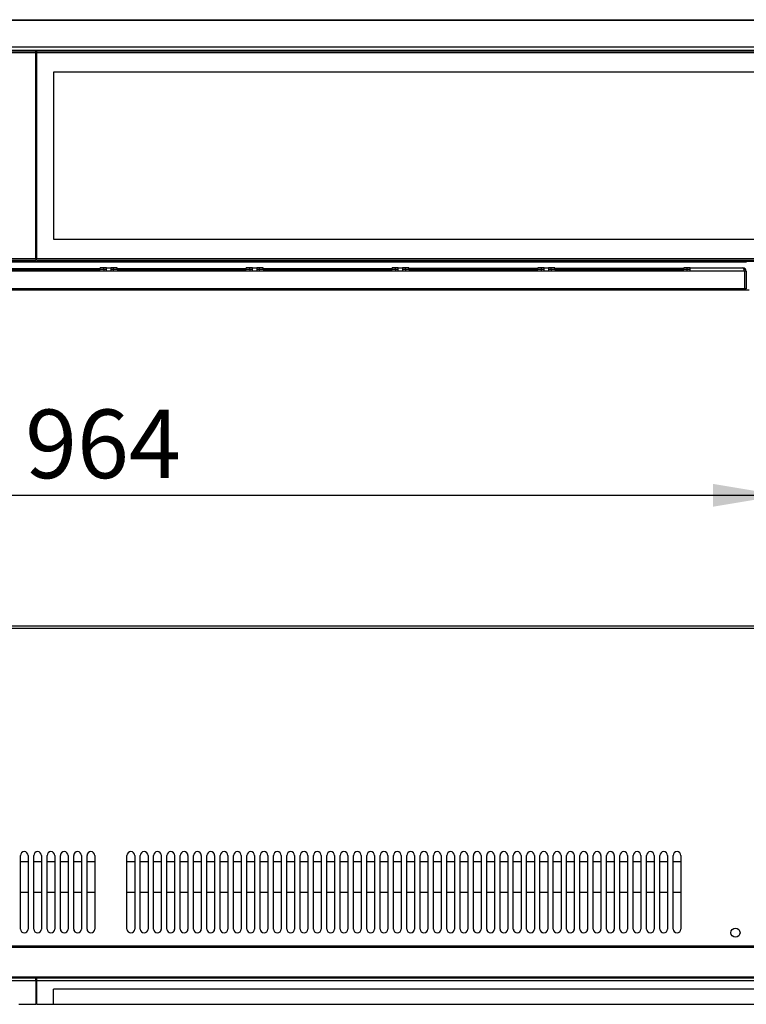
# Model space of a CAD drawing. Units: millimetres. Extents: x 7 to 288, y 25 to 203.
# Drawn here: x 109 to 155, y 26 to 89 of the extents above; entities that cross this region are included whole.
import ezdxf
from ezdxf.enums import TextEntityAlignment as Align

# ---------------------------------------------------------------- set-up
doc = ezdxf.new("R2010")
doc.units = ezdxf.units.MM
for name, color, linetype in [('5311280', 7, 'Continuous'), ('5332900', 7, 'Continuous'), ('6021450', 7, 'Continuous'), ('6021455', 7, 'Continuous'), ('6021490', 7, 'Continuous'), ('COMPACT_2000_COI', 7, 'Continuous'), ('Default', 7, 'Continuous')]:
    doc.layers.add(name, color=color, linetype=linetype)
doc.styles.add('SEACAD_Arial', font='ARIAL.TTF')
doc.dimstyles.new('BIDDLE', dxfattribs={"dimtxt": 4.4, "dimasz": 4.4, "dimexe": 2.2, "dimexo": 3.3, "dimgap": 2.2, "dimtad": 1, "dimdec": 0, "dimlfac": 11.111111, "dimdsep": 46, "dimtxsty": 'SEACAD_Arial', "dimblk1": '_SE_FILLED', "dimblk2": '_SE_FILLED', "dimsah": 1, "dimcen": 2.2, "dimadec": 0, "dimazin": 0, "dimtfac": 1, "dimtdec": 0, "dimtofl": 0, "dimtmove": 0, "dimatfit": 3, "dimfxl": 1, "dimtolj": 1, "dimarcsym": 0})

# ---------------------------------------------------------------- blocks, each defined once
blk = doc.blocks.new('SE4')
at = {"layer": '5311280', "color": 7, "linetype": 'Continuous'}
for p, q in [((109.81, 86.894), (62.268, 86.894)), ((109.81, 86.792), (62.268, 86.792)), ((109.81, 86.792), (109.81, 86.894)), ((109.81, 73.587), (109.81, 86.792)), ((109.855, 86.894), (109.855, 86.792)), ((157.645, 86.894), (109.855, 86.894)), ((157.645, 86.792), (109.855, 86.792)), ((109.855, 86.792), (109.855, 73.587)), ((156.565, 85.544), (110.935, 85.544)), ((110.935, 85.544), (110.935, 74.834)), ((110.935, 74.834), (156.565, 74.834)), ((62.268, 73.587), (109.81, 73.587)), ((62.268, 73.484), (109.81, 73.484)), ((109.81, 73.587), (109.81, 73.484)), ((109.855, 73.484), (109.855, 73.587)), ((109.855, 73.587), (157.645, 73.587)), ((109.855, 73.484), (157.645, 73.484))]:
    blk.add_line(p, q, dxfattribs=at)
at = {"layer": '5332900', "color": 7, "linetype": 'Continuous'}
for p, q in [((155.285, 72.77), (64.335, 72.77)), ((105.265, 72.801), (114.355, 72.801)), ((105.67, 72.953), (113.95, 72.953)), ((105.67, 72.861), (113.95, 72.861)), ((114.175, 72.99), (113.95, 72.99)), ((113.95, 72.88), (113.95, 72.99)), ((114.175, 72.88), (113.95, 72.88)), ((113.95, 72.861), (113.95, 72.88)), ((114.355, 72.99), (114.175, 72.99)), ((114.175, 72.88), (114.175, 72.99)), ((114.355, 72.88), (114.175, 72.88)), ((114.175, 72.88), (114.175, 72.801)), ((114.355, 72.801), (114.355, 72.99)), ((114.355, 72.99), (114.625, 72.99)), ((114.805, 72.99), (114.625, 72.99)), ((114.625, 72.99), (114.625, 72.801)), ((114.805, 72.88), (114.625, 72.88)), ((114.625, 72.801), (123.715, 72.801)), ((115.03, 72.99), (114.805, 72.99)), ((114.805, 72.88), (114.805, 72.99)), ((115.03, 72.88), (114.805, 72.88)), ((114.805, 72.801), (114.805, 72.88)), ((115.03, 72.88), (115.03, 72.99)), ((115.03, 72.953), (123.31, 72.953)), ((115.03, 72.88), (115.03, 72.861)), ((115.03, 72.861), (123.31, 72.861)), ((123.535, 72.99), (123.31, 72.99)), ((123.31, 72.88), (123.31, 72.99)), ((123.535, 72.88), (123.31, 72.88)), ((123.31, 72.861), (123.31, 72.88)), ((123.715, 72.99), (123.535, 72.99)), ((123.535, 72.88), (123.535, 72.99)), ((123.715, 72.88), (123.535, 72.88)), ((123.535, 72.88), (123.535, 72.801)), ((123.715, 72.801), (123.715, 72.99)), ((123.715, 72.99), (123.985, 72.99)), ((124.165, 72.99), (123.985, 72.99)), ((123.985, 72.99), (123.985, 72.801)), ((124.165, 72.88), (123.985, 72.88)), ((123.985, 72.801), (133.075, 72.801)), ((124.39, 72.99), (124.165, 72.99)), ((124.165, 72.88), (124.165, 72.99)), ((124.39, 72.88), (124.165, 72.88)), ((124.165, 72.801), (124.165, 72.88)), ((124.39, 72.88), (124.39, 72.99)), ((124.39, 72.953), (132.67, 72.953)), ((124.39, 72.88), (124.39, 72.861)), ((124.39, 72.861), (132.67, 72.861)), ((132.895, 72.99), (132.67, 72.99)), ((132.67, 72.88), (132.67, 72.99)), ((132.895, 72.88), (132.67, 72.88)), ((132.67, 72.861), (132.67, 72.88)), ((133.075, 72.99), (132.895, 72.99)), ((132.895, 72.88), (132.895, 72.99)), ((133.075, 72.88), (132.895, 72.88)), ((132.895, 72.88), (132.895, 72.801)), ((133.075, 72.801), (133.075, 72.99)), ((133.075, 72.99), (133.345, 72.99)), ((133.525, 72.99), (133.345, 72.99)), ((133.345, 72.99), (133.345, 72.801)), ((133.525, 72.88), (133.345, 72.88)), ((133.345, 72.801), (142.435, 72.801)), ((133.75, 72.99), (133.525, 72.99)), ((133.525, 72.88), (133.525, 72.99)), ((133.75, 72.88), (133.525, 72.88)), ((133.525, 72.88), (133.525, 72.801)), ((133.75, 72.88), (133.75, 72.99)), ((142.03, 72.953), (133.75, 72.953)), ((133.75, 72.861), (133.75, 72.88)), ((142.03, 72.861), (133.75, 72.861)), ((142.255, 72.99), (142.03, 72.99)), ((142.03, 72.88), (142.03, 72.99)), ((142.255, 72.88), (142.03, 72.88)), ((142.03, 72.88), (142.03, 72.861)), ((142.435, 72.99), (142.255, 72.99)), ((142.255, 72.88), (142.255, 72.99)), ((142.435, 72.88), (142.255, 72.88)), ((142.255, 72.801), (142.255, 72.88)), ((142.435, 72.801), (142.435, 72.99)), ((142.435, 72.99), (142.705, 72.99)), ((142.885, 72.99), (142.705, 72.99)), ((142.705, 72.99), (142.705, 72.801)), ((142.885, 72.88), (142.705, 72.88)), ((142.705, 72.801), (151.795, 72.801)), ((143.11, 72.99), (142.885, 72.99)), ((142.885, 72.88), (142.885, 72.99)), ((143.11, 72.88), (142.885, 72.88)), ((142.885, 72.88), (142.885, 72.801)), ((143.11, 72.88), (143.11, 72.99)), ((151.39, 72.953), (143.11, 72.953)), ((143.11, 72.861), (143.11, 72.88)), ((151.39, 72.861), (143.11, 72.861)), ((151.615, 72.99), (151.39, 72.99)), ((151.39, 72.88), (151.39, 72.99)), ((151.615, 72.88), (151.39, 72.88)), ((151.39, 72.88), (151.39, 72.861)), ((151.795, 72.99), (151.615, 72.99)), ((151.615, 72.88), (151.615, 72.99)), ((151.795, 72.88), (151.615, 72.88)), ((151.615, 72.801), (151.615, 72.88)), ((151.795, 72.801), (151.795, 72.99)), ((151.795, 72.99), (155.176, 72.99)), ((155.285, 72.77), (155.285, 71.64)), ((155.395, 72.77), (155.286, 72.77)), ((155.286, 72.77), (155.286, 71.64)), ((155.395, 72.77), (155.395, 71.64)), ((155.285, 71.64), (64.335, 71.64)), ((155.395, 71.64), (155.286, 71.64))]:
    blk.add_line(p, q, dxfattribs=at)
for radius, end in [(0.22, 90), (0.11, 32.80618)]:
    blk.add_arc((155.176, 72.77), radius, 0, end, dxfattribs=at)
blk.add_open_spline([(155.176, 72.99), (155.185, 72.99), (155.194, 72.984), (155.212, 72.962), (155.221, 72.946), (155.24, 72.905), (155.249, 72.881), (155.267, 72.827), (155.276, 72.799), (155.285, 72.77)], degree=3, knots=[0, 0, 0, 0, 0.25, 0.25, 0.5, 0.5, 0.75, 0.75, 1, 1, 1, 1], dxfattribs=at)
at = {"layer": '6021450', "color": 7, "linetype": 'Continuous'}
for p, q in [((62.268, 88.92), (253.068, 88.92)), ((253.068, 88.877), (62.268, 88.877)), ((62.268, 87.177), (253.068, 87.177)), ((253.068, 86.946), (62.268, 86.946)), ((109.81, 86.064), (109.855, 86.064)), ((155.418, 73.35), (64.203, 73.35)), ((155.582, 71.55), (64.039, 71.55)), ((155.285, 71.713), (155.286, 71.713)), ((155.395, 71.713), (155.418, 71.713))]:
    blk.add_line(p, q, dxfattribs=at)
at = {"layer": '6021455', "color": 7, "linetype": 'Continuous'}
for p, q in [((62.268, 88.92), (253.068, 88.92)), ((253.068, 88.877), (62.268, 88.877)), ((62.268, 87.177), (253.068, 87.177)), ((253.068, 86.946), (62.268, 86.946)), ((109.81, 86.064), (109.855, 86.064)), ((155.418, 73.35), (64.203, 73.35)), ((155.582, 71.55), (64.039, 71.55)), ((155.285, 71.713), (155.286, 71.713)), ((155.395, 71.713), (155.418, 71.713))]:
    blk.add_line(p, q, dxfattribs=at)
at = {"layer": '6021490', "color": 7, "linetype": 'Continuous'}
for p, q in [((62.268, 88.92), (253.068, 88.92)), ((253.068, 88.877), (62.268, 88.877)), ((62.268, 87.177), (253.068, 87.177)), ((253.068, 86.946), (62.268, 86.946)), ((109.81, 86.064), (109.855, 86.064)), ((155.418, 73.35), (64.203, 73.35)), ((155.582, 71.55), (64.039, 71.55)), ((155.285, 71.713), (155.286, 71.713)), ((155.395, 71.713), (155.418, 71.713))]:
    blk.add_line(p, q, dxfattribs=at)
at = {"layer": 'COMPACT_2000_COI', "color": 7, "linetype": 'Continuous'}
for p in [(78.497, 73.394), (154.322, 73.484), (157.022, 73.394)]:
    blk.add_line(p, (154.322, 73.394), dxfattribs=at)
blk = doc.blocks.new('SE5')
at = {"layer": '5311280', "color": 7, "linetype": 'Continuous'}
for p, q in [((109.81, 27.208), (62.268, 27.208)), ((109.81, 27.208), (109.81, 27.411)), ((109.81, 27.208), (109.81, 25.71)), ((109.855, 27.411), (109.855, 27.208)), ((157.645, 27.208), (109.855, 27.208)), ((109.855, 27.208), (109.855, 25.71)), ((156.565, 26.678), (110.935, 26.678)), ((110.935, 25.71), (110.935, 26.678)), ((108.73, 25.71), (109.81, 25.71)), ((109.855, 25.71), (110.935, 25.71)), ((110.935, 25.71), (156.565, 25.71))]:
    blk.add_line(p, q, dxfattribs=at)
at = {"layer": '6021450', "color": 7, "linetype": 'Continuous'}
for p, q in [((62.268, 50.009), (253.068, 50.009)), ((253.068, 49.845), (62.268, 49.845)), ((108.82, 30.538), (108.82, 35.263)), ((109.315, 35.263), (109.315, 30.538)), ((109.675, 30.538), (109.675, 35.263)), ((110.17, 35.263), (110.17, 30.538)), ((110.53, 30.538), (110.53, 35.263)), ((111.025, 35.263), (111.025, 30.538)), ((111.385, 30.538), (111.385, 35.263)), ((111.88, 35.263), (111.88, 30.538)), ((112.24, 30.538), (112.24, 35.263)), ((112.735, 35.263), (112.735, 30.538)), ((113.095, 30.538), (113.095, 35.263)), ((113.59, 35.263), (113.59, 30.538)), ((115.66, 30.538), (115.66, 35.263)), ((116.155, 35.263), (116.155, 30.538)), ((116.515, 30.538), (116.515, 35.263)), ((117.01, 35.263), (117.01, 30.538)), ((117.37, 30.538), (117.37, 35.263)), ((117.865, 35.263), (117.865, 30.538)), ((118.225, 30.538), (118.225, 35.263)), ((118.72, 35.263), (118.72, 30.538)), ((119.08, 30.538), (119.08, 35.263)), ((119.575, 35.263), (119.575, 30.538)), ((119.935, 30.538), (119.935, 35.263)), ((120.43, 35.263), (120.43, 30.538)), ((120.79, 30.538), (120.79, 35.263)), ((121.285, 35.263), (121.285, 30.538)), ((121.645, 30.538), (121.645, 35.263)), ((122.14, 35.263), (122.14, 30.538)), ((122.5, 30.538), (122.5, 35.263)), ((122.995, 35.263), (122.995, 30.538)), ((123.355, 30.538), (123.355, 35.263)), ((123.85, 35.263), (123.85, 30.538)), ((124.21, 30.538), (124.21, 35.263)), ((124.705, 35.263), (124.705, 30.538)), ((125.065, 30.538), (125.065, 35.263)), ((125.56, 35.263), (125.56, 30.538)), ((125.92, 30.538), (125.92, 35.263)), ((126.415, 35.263), (126.415, 30.538)), ((126.775, 30.538), (126.775, 35.263)), ((127.27, 35.263), (127.27, 30.538)), ((127.63, 30.538), (127.63, 35.263)), ((128.125, 35.263), (128.125, 30.538)), ((128.485, 30.538), (128.485, 35.263)), ((128.98, 35.263), (128.98, 30.538)), ((129.34, 30.538), (129.34, 35.263)), ((129.835, 35.263), (129.835, 30.538)), ((130.195, 30.538), (130.195, 35.263)), ((130.69, 35.263), (130.69, 30.538)), ((131.05, 30.538), (131.05, 35.263)), ((131.545, 35.263), (131.545, 30.538)), ((131.905, 30.538), (131.905, 35.263)), ((132.4, 35.263), (132.4, 30.538)), ((132.76, 30.538), (132.76, 35.263)), ((133.255, 35.263), (133.255, 30.538)), ((133.615, 30.538), (133.615, 35.263)), ((134.11, 35.263), (134.11, 30.538)), ((134.47, 30.538), (134.47, 35.263)), ((134.965, 35.263), (134.965, 30.538)), ((135.325, 30.538), (135.325, 35.263)), ((135.82, 35.263), (135.82, 30.538)), ((136.18, 30.538), (136.18, 35.263)), ((136.675, 35.263), (136.675, 30.538)), ((137.035, 30.538), (137.035, 35.263)), ((137.53, 35.263), (137.53, 30.538)), ((137.89, 30.538), (137.89, 35.263)), ((138.385, 35.263), (138.385, 30.538)), ((138.745, 30.538), (138.745, 35.263)), ((139.24, 35.263), (139.24, 30.538)), ((139.6, 30.538), (139.6, 35.263)), ((140.095, 35.263), (140.095, 30.538)), ((140.455, 30.538), (140.455, 35.263)), ((140.95, 35.263), (140.95, 30.538)), ((141.31, 30.538), (141.31, 35.263)), ((141.805, 35.263), (141.805, 30.538)), ((142.165, 30.538), (142.165, 35.263)), ((142.66, 35.263), (142.66, 30.538)), ((143.02, 30.538), (143.02, 35.263)), ((143.515, 35.263), (143.515, 30.538)), ((143.875, 30.538), (143.875, 35.263)), ((144.37, 35.263), (144.37, 30.538)), ((144.73, 30.538), (144.73, 35.263)), ((145.225, 35.263), (145.225, 30.538)), ((145.585, 30.538), (145.585, 35.263)), ((146.08, 35.263), (146.08, 30.538)), ((146.44, 30.538), (146.44, 35.263)), ((146.935, 35.263), (146.935, 30.538)), ((147.295, 30.538), (147.295, 35.263)), ((147.79, 35.263), (147.79, 30.538)), ((148.15, 30.538), (148.15, 35.263)), ((148.645, 35.263), (148.645, 30.538)), ((149.005, 30.538), (149.005, 35.263)), ((149.5, 35.263), (149.5, 30.538)), ((149.86, 30.538), (149.86, 35.263)), ((150.355, 35.263), (150.355, 30.538)), ((150.715, 30.538), (150.715, 35.263)), ((151.21, 35.263), (151.21, 30.538)), ((62.268, 29.463), (253.068, 29.463)), ((253.068, 29.353), (62.268, 29.353)), ((62.268, 27.465), (253.068, 27.465)), ((62.268, 27.411), (253.068, 27.411))]:
    blk.add_line(p, q, dxfattribs=at)
blk.add_circle((154.711, 30.307), 0.292, dxfattribs=at)
for centre, start, end in [((109.068, 35.263), 0, 180), ((109.923, 35.263), 0, 180), ((110.778, 35.263), 0, 180), ((111.633, 35.263), 0, 180), ((112.488, 35.263), 0, 180), ((113.343, 35.263), 0, 180), ((115.908, 35.263), 0, 180), ((116.763, 35.263), 0, 180), ((117.618, 35.263), 0, 180), ((118.473, 35.263), 0, 180), ((119.328, 35.263), 0, 180), ((120.183, 35.263), 0, 180), ((121.038, 35.263), 0, 180), ((121.893, 35.263), 0, 180), ((122.748, 35.263), 0, 180), ((123.603, 35.263), 0, 180), ((124.458, 35.263), 0, 180), ((125.313, 35.263), 0, 180), ((126.168, 35.263), 0, 180), ((127.023, 35.263), 0, 180), ((127.878, 35.263), 0, 180), ((128.733, 35.263), 0, 180), ((129.588, 35.263), 0, 180), ((130.443, 35.263), 0, 180), ((131.298, 35.263), 0, 180), ((132.153, 35.263), 0, 180), ((133.008, 35.263), 0, 180), ((133.863, 35.263), 0, 180), ((134.718, 35.263), 0, 180), ((135.573, 35.263), 0, 180), ((136.428, 35.263), 0, 180), ((137.283, 35.263), 0, 180), ((138.138, 35.263), 0, 180), ((138.993, 35.263), 0, 180), ((139.848, 35.263), 0, 180), ((140.703, 35.263), 0, 180), ((141.558, 35.263), 0, 180), ((142.413, 35.263), 0, 180), ((143.268, 35.263), 0, 180), ((144.123, 35.263), 0, 180), ((144.978, 35.263), 0, 180), ((145.833, 35.263), 0, 180), ((146.688, 35.263), 0, 180), ((147.543, 35.263), 0, 180), ((148.398, 35.263), 0, 180), ((149.253, 35.263), 0, 180), ((150.108, 35.263), 0, 180), ((150.963, 35.263), 0, 180), ((109.068, 30.538), 180, 0), ((109.923, 30.538), 180, 0), ((110.778, 30.538), 180, 0), ((111.633, 30.538), 180, 0), ((112.488, 30.538), 180, 0), ((113.343, 30.538), 180, 0), ((115.908, 30.538), 180, 0), ((116.763, 30.538), 180, 0), ((117.618, 30.538), 180, 0), ((118.473, 30.538), 180, 0), ((119.328, 30.538), 180, 0), ((120.183, 30.538), 180, 0), ((121.038, 30.538), 180, 0), ((121.893, 30.538), 180, 0), ((122.748, 30.538), 180, 0), ((123.603, 30.538), 180, 0), ((124.458, 30.538), 180, 0), ((125.313, 30.538), 180, 0), ((126.168, 30.538), 180, 0), ((127.023, 30.538), 180, 0), ((127.878, 30.538), 180, 0), ((128.733, 30.538), 180, 0), ((129.588, 30.538), 180, 0), ((130.443, 30.538), 180, 0), ((131.298, 30.538), 180, 0), ((132.153, 30.538), 180, 0), ((133.008, 30.538), 180, 0), ((133.863, 30.538), 180, 0), ((134.718, 30.538), 180, 0), ((135.573, 30.538), 180, 0), ((136.428, 30.538), 180, 0), ((137.283, 30.538), 180, 0), ((138.138, 30.538), 180, 0), ((138.993, 30.538), 180, 0), ((139.848, 30.538), 180, 0), ((140.703, 30.538), 180, 0), ((141.558, 30.538), 180, 0), ((142.413, 30.538), 180, 0), ((143.268, 30.538), 180, 0), ((144.123, 30.538), 180, 0), ((144.978, 30.538), 180, 0), ((145.833, 30.538), 180, 0), ((146.688, 30.538), 180, 0), ((147.543, 30.538), 180, 0), ((148.398, 30.538), 180, 0), ((149.253, 30.538), 180, 0), ((150.108, 30.538), 180, 0), ((150.963, 30.538), 180, 0)]:
    blk.add_arc(centre, 0.248, start, end, dxfattribs=at)
at = {"layer": '6021455', "color": 7, "linetype": 'Continuous'}
for p, q in [((62.268, 50.009), (253.068, 50.009)), ((253.068, 49.845), (62.268, 49.845)), ((108.82, 30.538), (108.82, 35.263)), ((109.315, 35.263), (109.315, 30.538)), ((109.675, 30.538), (109.675, 35.263)), ((110.17, 35.263), (110.17, 30.538)), ((110.53, 30.538), (110.53, 35.263)), ((111.025, 35.263), (111.025, 30.538)), ((111.385, 30.538), (111.385, 35.263)), ((111.88, 35.263), (111.88, 30.538)), ((112.24, 30.538), (112.24, 35.263)), ((112.735, 35.263), (112.735, 30.538)), ((113.095, 30.538), (113.095, 35.263)), ((113.59, 35.263), (113.59, 30.538)), ((115.66, 30.538), (115.66, 35.263)), ((116.155, 35.263), (116.155, 30.538)), ((116.515, 30.538), (116.515, 35.263)), ((117.01, 35.263), (117.01, 30.538)), ((117.37, 30.538), (117.37, 35.263)), ((117.865, 35.263), (117.865, 30.538)), ((118.225, 30.538), (118.225, 35.263)), ((118.72, 35.263), (118.72, 30.538)), ((119.08, 30.538), (119.08, 35.263)), ((119.575, 35.263), (119.575, 30.538)), ((119.935, 30.538), (119.935, 35.263)), ((120.43, 35.263), (120.43, 30.538)), ((120.79, 30.538), (120.79, 35.263)), ((121.285, 35.263), (121.285, 30.538)), ((121.645, 30.538), (121.645, 35.263)), ((122.14, 35.263), (122.14, 30.538)), ((122.5, 30.538), (122.5, 35.263)), ((122.995, 35.263), (122.995, 30.538)), ((123.355, 30.538), (123.355, 35.263)), ((123.85, 35.263), (123.85, 30.538)), ((124.21, 30.538), (124.21, 35.263)), ((124.705, 35.263), (124.705, 30.538)), ((125.065, 30.538), (125.065, 35.263)), ((125.56, 35.263), (125.56, 30.538)), ((125.92, 30.538), (125.92, 35.263)), ((126.415, 35.263), (126.415, 30.538)), ((126.775, 30.538), (126.775, 35.263)), ((127.27, 35.263), (127.27, 30.538)), ((127.63, 30.538), (127.63, 35.263)), ((128.125, 35.263), (128.125, 30.538)), ((128.485, 30.538), (128.485, 35.263)), ((128.98, 35.263), (128.98, 30.538)), ((129.34, 30.538), (129.34, 35.263)), ((129.835, 35.263), (129.835, 30.538)), ((130.195, 30.538), (130.195, 35.263)), ((130.69, 35.263), (130.69, 30.538)), ((131.05, 30.538), (131.05, 35.263)), ((131.545, 35.263), (131.545, 30.538)), ((131.905, 30.538), (131.905, 35.263)), ((132.4, 35.263), (132.4, 30.538)), ((132.76, 30.538), (132.76, 35.263)), ((133.255, 35.263), (133.255, 30.538)), ((133.615, 30.538), (133.615, 35.263)), ((134.11, 35.263), (134.11, 30.538)), ((134.47, 30.538), (134.47, 35.263)), ((134.965, 35.263), (134.965, 30.538)), ((135.325, 30.538), (135.325, 35.263)), ((135.82, 35.263), (135.82, 30.538)), ((136.18, 30.538), (136.18, 35.263)), ((136.675, 35.263), (136.675, 30.538)), ((137.035, 30.538), (137.035, 35.263)), ((137.53, 35.263), (137.53, 30.538)), ((137.89, 30.538), (137.89, 35.263)), ((138.385, 35.263), (138.385, 30.538)), ((138.745, 30.538), (138.745, 35.263)), ((139.24, 35.263), (139.24, 30.538)), ((139.6, 30.538), (139.6, 35.263)), ((140.095, 35.263), (140.095, 30.538)), ((140.455, 30.538), (140.455, 35.263)), ((140.95, 35.263), (140.95, 30.538)), ((141.31, 30.538), (141.31, 35.263)), ((141.805, 35.263), (141.805, 30.538)), ((142.165, 30.538), (142.165, 35.263)), ((142.66, 35.263), (142.66, 30.538)), ((143.02, 30.538), (143.02, 35.263)), ((143.515, 35.263), (143.515, 30.538)), ((143.875, 30.538), (143.875, 35.263)), ((144.37, 35.263), (144.37, 30.538)), ((144.73, 30.538), (144.73, 35.263)), ((145.225, 35.263), (145.225, 30.538)), ((145.585, 30.538), (145.585, 35.263)), ((146.08, 35.263), (146.08, 30.538)), ((146.44, 30.538), (146.44, 35.263)), ((146.935, 35.263), (146.935, 30.538)), ((147.295, 30.538), (147.295, 35.263)), ((147.79, 35.263), (147.79, 30.538)), ((148.15, 30.538), (148.15, 35.263)), ((148.645, 35.263), (148.645, 30.538)), ((149.005, 30.538), (149.005, 35.263)), ((149.5, 35.263), (149.5, 30.538)), ((149.86, 30.538), (149.86, 35.263)), ((150.355, 35.263), (150.355, 30.538)), ((150.715, 30.538), (150.715, 35.263)), ((151.21, 35.263), (151.21, 30.538)), ((62.268, 29.463), (253.068, 29.463)), ((253.068, 29.353), (62.268, 29.353)), ((62.268, 27.465), (253.068, 27.465)), ((62.268, 27.411), (253.068, 27.411))]:
    blk.add_line(p, q, dxfattribs=at)
blk.add_circle((154.711, 30.307), 0.292, dxfattribs=at)
for centre, radius, start, end in [((109.068, 35.263), 0.248, 0, 180), ((109.923, 35.263), 0.248, 0, 180), ((110.778, 35.263), 0.248, 0, 180), ((111.633, 35.263), 0.248, 0, 180), ((112.488, 35.263), 0.248, 0, 180), ((113.343, 35.263), 0.248, 0, 180), ((115.908, 35.263), 0.248, 0, 180), ((116.763, 35.263), 0.248, 0, 180), ((117.618, 35.263), 0.248, 0, 180), ((118.473, 35.263), 0.248, 0, 180), ((119.328, 35.263), 0.248, 0, 180), ((120.183, 35.263), 0.248, 0, 180), ((121.038, 35.263), 0.248, 0, 180), ((121.893, 35.263), 0.248, 0, 180), ((122.748, 35.263), 0.248, 0, 180), ((123.603, 35.263), 0.248, 0, 180), ((124.458, 35.263), 0.248, 0, 180), ((125.313, 35.263), 0.248, 0, 180), ((126.168, 35.263), 0.248, 0, 180), ((127.023, 35.263), 0.248, 0, 180), ((127.878, 35.263), 0.248, 0, 180), ((128.733, 35.263), 0.248, 0, 180), ((129.588, 35.263), 0.248, 0, 180), ((130.443, 35.263), 0.248, 0, 180), ((131.298, 35.263), 0.248, 0, 180), ((132.153, 35.263), 0.248, 0, 180), ((133.008, 35.263), 0.248, 0, 180), ((133.863, 35.263), 0.248, 0, 180), ((134.718, 35.263), 0.248, 0, 180), ((135.573, 35.263), 0.248, 0, 180), ((136.428, 35.263), 0.248, 0, 180), ((137.283, 35.263), 0.248, 0, 180), ((138.138, 35.263), 0.248, 0, 180), ((138.993, 35.263), 0.248, 0, 180), ((139.848, 35.263), 0.248, 0, 180), ((140.703, 35.263), 0.248, 0, 180), ((141.558, 35.263), 0.248, 0, 180), ((142.413, 35.263), 0.248, 0, 180), ((143.268, 35.263), 0.248, 0, 180), ((144.123, 35.263), 0.248, 0, 180), ((144.978, 35.263), 0.248, 0, 180), ((145.833, 35.263), 0.248, 0, 180), ((146.688, 35.263), 0.248, 0, 180), ((147.543, 35.263), 0.248, 0, 180), ((148.398, 35.263), 0.248, 0, 180), ((149.253, 35.263), 0.248, 0, 180), ((150.108, 35.263), 0.248, 0, 180), ((150.963, 35.263), 0.248, 0, 180), ((109.068, 30.538), 0.247, 180, 0), ((109.923, 30.538), 0.248, 180, 0), ((110.778, 30.538), 0.247, 180, 0), ((111.633, 30.538), 0.247, 180, 0), ((112.488, 30.538), 0.247, 180, 0), ((113.343, 30.538), 0.247, 180, 0), ((115.908, 30.538), 0.247, 180, 0), ((116.763, 30.538), 0.247, 180, 0), ((117.618, 30.538), 0.247, 180, 0), ((118.473, 30.538), 0.247, 180, 0), ((119.328, 30.538), 0.247, 180, 0), ((120.183, 30.538), 0.247, 180, 0), ((121.038, 30.538), 0.247, 180, 0), ((121.893, 30.538), 0.247, 180, 0), ((122.748, 30.538), 0.247, 180, 0), ((123.603, 30.538), 0.247, 180, 0), ((124.458, 30.538), 0.247, 180, 0), ((125.313, 30.538), 0.247, 180, 0), ((126.168, 30.538), 0.247, 180, 0), ((127.023, 30.538), 0.247, 180, 0), ((127.878, 30.538), 0.247, 180, 0), ((128.733, 30.538), 0.247, 180, 0), ((129.588, 30.538), 0.247, 180, 0), ((130.443, 30.538), 0.247, 180, 0), ((131.298, 30.538), 0.247, 180, 0), ((132.153, 30.538), 0.247, 180, 0), ((133.008, 30.538), 0.247, 180, 0), ((133.863, 30.538), 0.247, 180, 0), ((134.718, 30.538), 0.247, 180, 0), ((135.573, 30.538), 0.247, 180, 0), ((136.428, 30.538), 0.247, 180, 0), ((137.283, 30.538), 0.247, 180, 0), ((138.138, 30.538), 0.247, 180, 0), ((138.993, 30.538), 0.247, 180, 0), ((139.848, 30.538), 0.247, 180, 0), ((140.703, 30.538), 0.247, 180, 0), ((141.558, 30.538), 0.248, 180, 0), ((142.413, 30.538), 0.247, 180, 0), ((143.268, 30.538), 0.247, 180, 0), ((144.123, 30.538), 0.247, 180, 0), ((144.978, 30.538), 0.247, 180, 0), ((145.833, 30.538), 0.247, 180, 0), ((146.688, 30.538), 0.247, 180, 0), ((147.543, 30.538), 0.247, 180, 0), ((148.398, 30.538), 0.247, 180, 0), ((149.253, 30.538), 0.247, 180, 0), ((150.108, 30.538), 0.247, 180, 0), ((150.963, 30.538), 0.247, 180, 0)]:
    blk.add_arc(centre, radius, start, end, dxfattribs=at)
at = {"layer": '6021490', "color": 7, "linetype": 'Continuous'}
for p, q in [((62.268, 50.009), (253.068, 50.009)), ((253.068, 49.845), (62.268, 49.845)), ((108.82, 30.538), (108.82, 35.263)), ((109.315, 35.263), (109.315, 30.538)), ((109.675, 30.538), (109.675, 35.263)), ((110.17, 35.263), (110.17, 30.538)), ((110.53, 30.538), (110.53, 35.263)), ((111.025, 35.263), (111.025, 30.538)), ((111.385, 30.538), (111.385, 35.263)), ((111.88, 35.263), (111.88, 30.538)), ((112.24, 30.538), (112.24, 35.263)), ((112.735, 35.263), (112.735, 30.538)), ((113.095, 30.538), (113.095, 35.263)), ((113.59, 35.263), (113.59, 30.538)), ((115.66, 30.538), (115.66, 35.263)), ((116.155, 35.263), (116.155, 30.538)), ((116.515, 30.538), (116.515, 35.263)), ((117.01, 35.263), (117.01, 30.538)), ((117.37, 30.538), (117.37, 35.263)), ((117.865, 35.263), (117.865, 30.538)), ((118.225, 30.538), (118.225, 35.263)), ((118.72, 35.263), (118.72, 30.538)), ((119.08, 30.538), (119.08, 35.263)), ((119.575, 35.263), (119.575, 30.538)), ((119.935, 30.538), (119.935, 35.263)), ((120.43, 35.263), (120.43, 30.538)), ((120.79, 30.538), (120.79, 35.263)), ((121.285, 35.263), (121.285, 30.538)), ((121.645, 30.538), (121.645, 35.263)), ((122.14, 35.263), (122.14, 30.538)), ((122.5, 30.538), (122.5, 35.263)), ((122.995, 35.263), (122.995, 30.538)), ((123.355, 30.538), (123.355, 35.263)), ((123.85, 35.263), (123.85, 30.538)), ((124.21, 30.538), (124.21, 35.263)), ((124.705, 35.263), (124.705, 30.538)), ((125.065, 30.538), (125.065, 35.263)), ((125.56, 35.263), (125.56, 30.538)), ((125.92, 30.538), (125.92, 35.263)), ((126.415, 35.263), (126.415, 30.538)), ((126.775, 30.538), (126.775, 35.263)), ((127.27, 35.263), (127.27, 30.538)), ((127.63, 30.538), (127.63, 35.263)), ((128.125, 35.263), (128.125, 30.538)), ((128.485, 30.538), (128.485, 35.263)), ((128.98, 35.263), (128.98, 30.538)), ((129.34, 30.538), (129.34, 35.263)), ((129.835, 35.263), (129.835, 30.538)), ((130.195, 30.538), (130.195, 35.263)), ((130.69, 35.263), (130.69, 30.538)), ((131.05, 30.538), (131.05, 35.263)), ((131.545, 35.263), (131.545, 30.538)), ((131.905, 30.538), (131.905, 35.263)), ((132.4, 35.263), (132.4, 30.538)), ((132.76, 30.538), (132.76, 35.263)), ((133.255, 35.263), (133.255, 30.538)), ((133.615, 30.538), (133.615, 35.263)), ((134.11, 35.263), (134.11, 30.538)), ((134.47, 30.538), (134.47, 35.263)), ((134.965, 35.263), (134.965, 30.538)), ((135.325, 30.538), (135.325, 35.263)), ((135.82, 35.263), (135.82, 30.538)), ((136.18, 30.538), (136.18, 35.263)), ((136.675, 35.263), (136.675, 30.538)), ((137.035, 30.538), (137.035, 35.263)), ((137.53, 35.263), (137.53, 30.538)), ((137.89, 30.538), (137.89, 35.263)), ((138.385, 35.263), (138.385, 30.538)), ((138.745, 30.538), (138.745, 35.263)), ((139.24, 35.263), (139.24, 30.538)), ((139.6, 30.538), (139.6, 35.263)), ((140.095, 35.263), (140.095, 30.538)), ((140.455, 30.538), (140.455, 35.263)), ((140.95, 35.263), (140.95, 30.538)), ((141.31, 30.538), (141.31, 35.263)), ((141.805, 35.263), (141.805, 30.538)), ((142.165, 30.538), (142.165, 35.263)), ((142.66, 35.263), (142.66, 30.538)), ((143.02, 30.538), (143.02, 35.263)), ((143.515, 35.263), (143.515, 30.538)), ((143.875, 30.538), (143.875, 35.263)), ((144.37, 35.263), (144.37, 30.538)), ((144.73, 30.538), (144.73, 35.263)), ((145.225, 35.263), (145.225, 30.538)), ((145.585, 30.538), (145.585, 35.263)), ((146.08, 35.263), (146.08, 30.538)), ((146.44, 30.538), (146.44, 35.263)), ((146.935, 35.263), (146.935, 30.538)), ((147.295, 30.538), (147.295, 35.263)), ((147.79, 35.263), (147.79, 30.538)), ((148.15, 30.538), (148.15, 35.263)), ((148.645, 35.263), (148.645, 30.538)), ((149.005, 30.538), (149.005, 35.263)), ((149.5, 35.263), (149.5, 30.538)), ((149.86, 30.538), (149.86, 35.263)), ((150.355, 35.263), (150.355, 30.538)), ((150.715, 30.538), (150.715, 35.263)), ((151.21, 35.263), (151.21, 30.538)), ((62.268, 29.463), (253.068, 29.463)), ((253.068, 29.353), (62.268, 29.353)), ((62.268, 27.465), (253.068, 27.465)), ((62.268, 27.411), (253.068, 27.411))]:
    blk.add_line(p, q, dxfattribs=at)
blk.add_circle((154.711, 30.307), 0.292, dxfattribs=at)
for centre, start, end in [((109.068, 35.263), 0, 180), ((109.923, 35.263), 0, 180), ((110.778, 35.263), 0, 180), ((111.633, 35.263), 0, 180), ((112.488, 35.263), 0, 180), ((113.343, 35.263), 0, 180), ((115.908, 35.263), 0, 180), ((116.763, 35.263), 0, 180), ((117.618, 35.263), 0, 180), ((118.473, 35.263), 0, 180), ((119.328, 35.263), 0, 180), ((120.183, 35.263), 0, 180), ((121.038, 35.263), 0, 180), ((121.893, 35.263), 0, 180), ((122.748, 35.263), 0, 180), ((123.603, 35.263), 0, 180), ((124.458, 35.263), 0, 180), ((125.313, 35.263), 0, 180), ((126.168, 35.263), 0, 180), ((127.023, 35.263), 0, 180), ((127.878, 35.263), 0, 180), ((128.733, 35.263), 0, 180), ((129.588, 35.263), 0, 180), ((130.443, 35.263), 0, 180), ((131.298, 35.263), 0, 180), ((132.153, 35.263), 0, 180), ((133.008, 35.263), 0, 180), ((133.863, 35.263), 0, 180), ((134.718, 35.263), 0, 180), ((135.573, 35.263), 0, 180), ((136.428, 35.263), 0, 180), ((137.283, 35.263), 0, 180), ((138.138, 35.263), 0, 180), ((138.993, 35.263), 0, 180), ((139.848, 35.263), 0, 180), ((140.703, 35.263), 0, 180), ((141.558, 35.263), 0, 180), ((142.413, 35.263), 0, 180), ((143.268, 35.263), 0, 180), ((144.123, 35.263), 0, 180), ((144.978, 35.263), 0, 180), ((145.833, 35.263), 0, 180), ((146.688, 35.263), 0, 180), ((147.543, 35.263), 0, 180), ((148.398, 35.263), 0, 180), ((149.253, 35.263), 0, 180), ((150.108, 35.263), 0, 180), ((150.963, 35.263), 0, 180), ((109.068, 30.538), 180, 0), ((109.923, 30.538), 180, 0), ((110.778, 30.538), 180, 0), ((111.633, 30.538), 180, 0), ((112.488, 30.538), 180, 0), ((113.343, 30.538), 180, 0), ((115.908, 30.538), 180, 0), ((116.763, 30.538), 180, 0), ((117.618, 30.538), 180, 0), ((118.473, 30.538), 180, 0), ((119.328, 30.538), 180, 0), ((120.183, 30.538), 180, 0), ((121.038, 30.538), 180, 0), ((121.893, 30.538), 180, 0), ((122.748, 30.538), 180, 0), ((123.603, 30.538), 180, 0), ((124.458, 30.538), 180, 0), ((125.313, 30.538), 180, 0), ((126.168, 30.538), 180, 0), ((127.023, 30.538), 180, 0), ((127.878, 30.538), 180, 0), ((128.733, 30.538), 180, 0), ((129.588, 30.538), 180, 0), ((130.443, 30.538), 180, 0), ((131.298, 30.538), 180, 0), ((132.153, 30.538), 180, 0), ((133.008, 30.538), 180, 0), ((133.863, 30.538), 180, 0), ((134.718, 30.538), 180, 0), ((135.573, 30.538), 180, 0), ((136.428, 30.538), 180, 0), ((137.283, 30.538), 180, 0), ((138.138, 30.538), 180, 0), ((138.993, 30.538), 180, 0), ((139.848, 30.538), 180, 0), ((140.703, 30.538), 180, 0), ((141.558, 30.538), 180, 0), ((142.413, 30.538), 180, 0), ((143.268, 30.538), 180, 0), ((144.123, 30.538), 180, 0), ((144.978, 30.538), 180, 0), ((145.833, 30.538), 180, 0), ((146.688, 30.538), 180, 0), ((147.543, 30.538), 180, 0), ((148.398, 30.538), 180, 0), ((149.253, 30.538), 180, 0), ((150.108, 30.538), 180, 0), ((150.963, 30.538), 180, 0)]:
    blk.add_arc(centre, 0.248, start, end, dxfattribs=at)
at = {"layer": 'COMPACT_2000_COI', "color": 7, "linetype": 'Continuous'}
for p, q in [((108.82, 34.887), (109.315, 34.887)), ((109.675, 34.887), (110.17, 34.887)), ((110.53, 34.887), (111.025, 34.887)), ((111.385, 34.887), (111.88, 34.887)), ((112.24, 34.887), (112.735, 34.887)), ((113.095, 34.887), (113.59, 34.887)), ((115.66, 34.887), (116.155, 34.887)), ((116.515, 34.887), (117.01, 34.887)), ((117.37, 34.887), (117.865, 34.887)), ((118.225, 34.887), (118.72, 34.887)), ((119.08, 34.887), (119.575, 34.887)), ((119.935, 34.887), (120.43, 34.887)), ((120.79, 34.887), (121.285, 34.887)), ((121.645, 34.887), (122.14, 34.887)), ((122.5, 34.887), (122.995, 34.887)), ((123.355, 34.887), (123.85, 34.887)), ((124.21, 34.887), (124.705, 34.887)), ((125.065, 34.887), (125.56, 34.887)), ((125.92, 34.887), (126.415, 34.887)), ((126.775, 34.887), (127.27, 34.887)), ((127.63, 34.887), (128.125, 34.887)), ((128.485, 34.887), (128.98, 34.887)), ((129.34, 34.887), (129.835, 34.887)), ((130.195, 34.887), (130.69, 34.887)), ((131.05, 34.887), (131.545, 34.887)), ((131.905, 34.887), (132.4, 34.887)), ((132.76, 34.887), (133.255, 34.887)), ((133.615, 34.887), (134.11, 34.887)), ((134.47, 34.887), (134.965, 34.887)), ((135.325, 34.887), (135.82, 34.887)), ((136.18, 34.887), (136.675, 34.887)), ((137.035, 34.887), (137.53, 34.887)), ((137.89, 34.887), (138.385, 34.887)), ((138.745, 34.887), (139.24, 34.887)), ((139.6, 34.887), (140.095, 34.887)), ((140.455, 34.887), (140.95, 34.887)), ((141.31, 34.887), (141.805, 34.887)), ((142.165, 34.887), (142.66, 34.887)), ((143.02, 34.887), (143.515, 34.887)), ((143.875, 34.887), (144.37, 34.887)), ((144.73, 34.887), (145.225, 34.887)), ((145.585, 34.887), (146.08, 34.887)), ((146.44, 34.887), (146.935, 34.887)), ((147.295, 34.887), (147.79, 34.887)), ((148.15, 34.887), (148.645, 34.887)), ((149.005, 34.887), (149.5, 34.887)), ((149.86, 34.887), (150.355, 34.887)), ((150.715, 34.887), (151.21, 34.887)), ((108.82, 32.907), (109.315, 32.907)), ((109.675, 32.907), (110.17, 32.907)), ((110.53, 32.907), (111.025, 32.907)), ((111.385, 32.907), (111.88, 32.907)), ((112.24, 32.907), (112.735, 32.907)), ((113.095, 32.907), (113.59, 32.907)), ((115.66, 32.907), (116.155, 32.907)), ((116.515, 32.907), (117.01, 32.907)), ((117.37, 32.907), (117.865, 32.907)), ((118.225, 32.907), (118.72, 32.907)), ((119.08, 32.907), (119.575, 32.907)), ((119.935, 32.907), (120.43, 32.907)), ((120.79, 32.907), (121.285, 32.907)), ((121.645, 32.907), (122.14, 32.907)), ((122.5, 32.907), (122.995, 32.907)), ((123.355, 32.907), (123.85, 32.907)), ((124.21, 32.907), (124.705, 32.907)), ((125.065, 32.907), (125.56, 32.907)), ((125.92, 32.907), (126.415, 32.907)), ((126.775, 32.907), (127.27, 32.907)), ((127.63, 32.907), (128.125, 32.907)), ((128.485, 32.907), (128.98, 32.907)), ((129.34, 32.907), (129.835, 32.907)), ((130.195, 32.907), (130.69, 32.907)), ((131.05, 32.907), (131.545, 32.907)), ((131.905, 32.907), (132.4, 32.907)), ((132.76, 32.907), (133.255, 32.907)), ((133.615, 32.907), (134.11, 32.907)), ((134.47, 32.907), (134.965, 32.907)), ((135.325, 32.907), (135.82, 32.907)), ((136.18, 32.907), (136.675, 32.907)), ((137.035, 32.907), (137.53, 32.907)), ((137.89, 32.907), (138.385, 32.907)), ((138.745, 32.907), (139.24, 32.907)), ((139.6, 32.907), (140.095, 32.907)), ((140.455, 32.907), (140.95, 32.907)), ((141.31, 32.907), (141.805, 32.907)), ((142.165, 32.907), (142.66, 32.907)), ((143.02, 32.907), (143.515, 32.907)), ((143.875, 32.907), (144.37, 32.907)), ((144.73, 32.907), (145.225, 32.907)), ((145.585, 32.907), (146.08, 32.907)), ((146.44, 32.907), (146.935, 32.907)), ((147.295, 32.907), (147.79, 32.907)), ((148.15, 32.907), (148.645, 32.907)), ((149.005, 32.907), (149.5, 32.907)), ((149.86, 32.907), (150.355, 32.907)), ((150.715, 32.907), (151.21, 32.907))]:
    blk.add_line(p, q, dxfattribs=at)
blk = doc.blocks.new('DMBLK17')
at = {"layer": 'Default', "linetype": 'Continuous'}
for points in [[(75.308, 59.121), (70.908, 58.388), (75.308, 57.654)], [(153.268, 59.121), (153.268, 57.654), (157.668, 58.388)]]:
    blk.add_hatch(color=7, dxfattribs=at).paths.add_polyline_path(points)
at = {"layer": 'Default', "color": 7, "linetype": 'Continuous'}
for p, q in [((70.908, 51.599), (70.908, 60.588)), ((157.668, 51.599), (157.668, 60.588)), ((70.908, 58.388), (157.668, 58.388))]:
    blk.add_line(p, q, dxfattribs=at)
at = {"layer": 'Default', "color": 7, "linetype": 'Continuous', "style": 'SEACAD_Arial'}
blk.add_text('964', height=4.4, dxfattribs=at).set_placement((109.123, 63.888), align=Align.TOP_LEFT)
blk = doc.blocks.new('_SE_FILLED')
at = {"color": 0}
blk.add_line((0, 0), (-1, 0), dxfattribs=at)
blk.add_solid([(0, 0), (-1, -0.1665), (-1, 0.1665), (0, 0)], dxfattribs=at)

msp = doc.modelspace()

# ---------------------------------------------------------------- block references
at = {"layer": 'Default'}
for name in ['SE4', 'SE5']:
    msp.add_blockref(name, (0, 0), dxfattribs=at)

# ---------------------------------------------------------------- dimensions: what is measured, and where the dimension line sits
at = {"layer": 'Default', "color": 7, "linetype": 'Continuous'}
dim = msp.add_linear_dim(base=(70.9078, 58.3876), p1=(70.9078, 48.299), p2=(157.6678, 48.299), angle=0, text='\\A1;<>', dimstyle='BIDDLE', override={"dimdec": 1, "dimtdec": 1}, dxfattribs=at)
dim.commit()
dim.dimension.update_dxf_attribs({"geometry": 'DMBLK17', "text_midpoint": (114.2878, 58.3876), "dimtype": 161})

doc.saveas('drawing.dxf')
